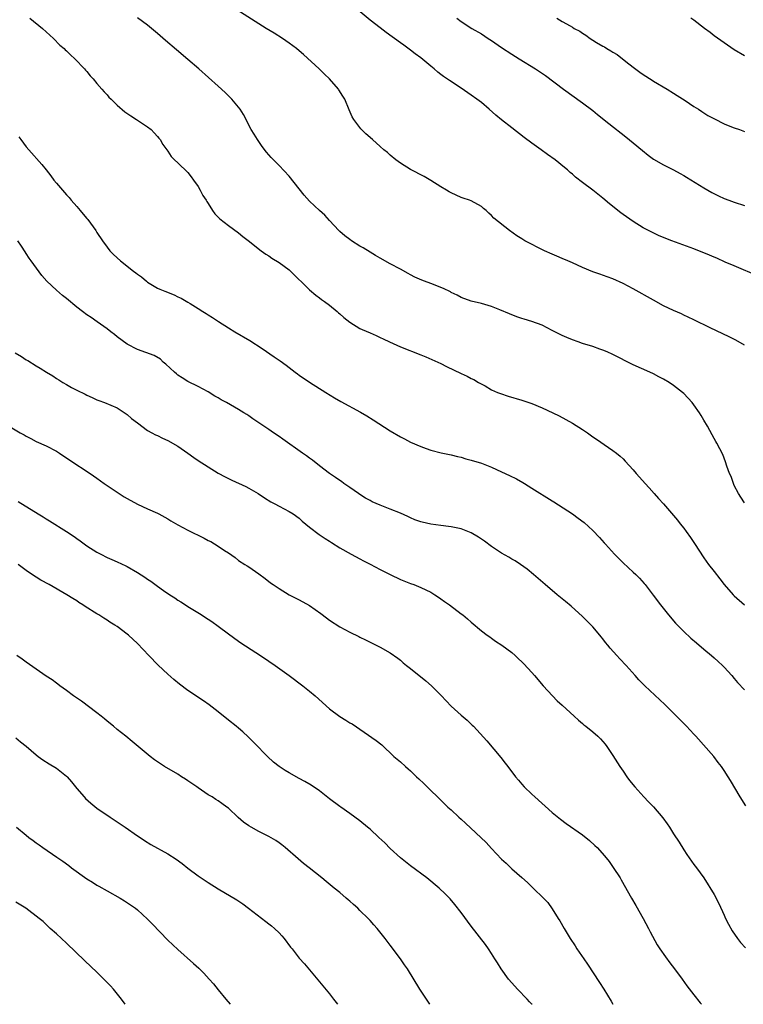
# Model space of a CAD drawing. Units: inches. Extents: x 2580000 to 2583000, y 1509000 to 1512000.
# Drawn here: x 2580402 to 2580545, y 1509000 to 1509195 of the extents above; entities that cross this region are included whole.
import ezdxf

# ---------------------------------------------------------------- set-up
doc = ezdxf.new("R2010")
doc.units = ezdxf.units.IN
doc.header["$MEASUREMENT"] = 0
doc.layers.add('LD25801509_10ft', color=72, linetype='Continuous')

msp = doc.modelspace()

# ---------------------------------------------------------------- linework, layer by layer
at = {"layer": 'LD25801509_10ft'}
for points, elevation in [([(2580547.9, 1509143.9), (2580543, 1509146.07), (2580541.21, 1509146.79), (2580539.53, 1509147.53), (2580539, 1509147.74), (2580538.12, 1509148.12), (2580535, 1509149.37), (2580530.66, 1509151), (2580529.46, 1509151.46), (2580528.04, 1509152.04), (2580526.67, 1509152.67), (2580526.01, 1509153), (2580525, 1509153.56), (2580523, 1509154.8), (2580521, 1509156.2), (2580520.55, 1509156.55), (2580518.33, 1509158.33), (2580517, 1509159.44), (2580515, 1509161.01), (2580513, 1509162.51), (2580511.59, 1509163.59), (2580511, 1509164.14), (2580510.52, 1509164.52), (2580510.02, 1509165), (2580509.46, 1509165.46), (2580507.6, 1509167), (2580506.08, 1509168.08), (2580504.83, 1509169), (2580503, 1509170.3), (2580501.45, 1509171.45), (2580499, 1509173.32), (2580497, 1509174.89), (2580495.86, 1509175.86), (2580494.56, 1509177), (2580493, 1509178.31), (2580492.1, 1509179), (2580491, 1509179.82), (2580489, 1509181.16), (2580486.67, 1509182.67), (2580485.49, 1509183.49), (2580485, 1509183.86), (2580484.37, 1509184.37), (2580483.66, 1509185), (2580483, 1509185.53), (2580481, 1509187.19), (2580479.94, 1509187.94), (2580479, 1509188.69), (2580477.65, 1509189.65), (2580477, 1509190.15), (2580474.2, 1509192.2), (2580473, 1509193.11), (2580471, 1509194.65), (2580467, 1509197.96)], 8440), ([(2580545, 1509099.17), (2580544.32, 1509100.32), (2580543.86, 1509101), (2580543, 1509102.63), (2580542.82, 1509103), (2580542.37, 1509104.37), (2580542.07, 1509105), (2580541.55, 1509106.45), (2580541.28, 1509107.27), (2580540.72, 1509108.72), (2580539.52, 1509111), (2580539.32, 1509111.32), (2580539, 1509111.91), (2580538.59, 1509112.59), (2580537.69, 1509114.31), (2580537, 1509115.52), (2580536.43, 1509116.43), (2580536.12, 1509117), (2580535, 1509118.58), (2580534.68, 1509119), (2580533, 1509120.78), (2580532.78, 1509121), (2580531, 1509122.38), (2580530.1, 1509123), (2580529, 1509123.62), (2580528.07, 1509124.07), (2580527, 1509124.66), (2580526.29, 1509125), (2580523, 1509126.47), (2580519, 1509128.49), (2580517.88, 1509129), (2580517, 1509129.38), (2580516.41, 1509129.59), (2580515, 1509130.08), (2580513, 1509130.7), (2580512.11, 1509131), (2580511, 1509131.4), (2580509.89, 1509131.89), (2580509, 1509132.25), (2580507.49, 1509133), (2580507, 1509133.26), (2580505, 1509134.28), (2580503, 1509135.01), (2580501.47, 1509135.47), (2580501, 1509135.65), (2580499.98, 1509135.98), (2580498.54, 1509136.54), (2580496.66, 1509137.34), (2580495, 1509138.01), (2580493, 1509138.61), (2580491, 1509139.06), (2580489, 1509139.76), (2580488.22, 1509140.22), (2580487, 1509140.79), (2580486.87, 1509140.87), (2580485.53, 1509141.53), (2580483, 1509142.52), (2580481.73, 1509143), (2580481.21, 1509143.21), (2580479.83, 1509143.83), (2580479, 1509144.29), (2580478.52, 1509144.52), (2580477, 1509145.36), (2580475, 1509146.42), (2580473, 1509147.54), (2580472.1, 1509148.1), (2580471, 1509148.71), (2580469.6, 1509149.6), (2580469, 1509149.94), (2580467.35, 1509151), (2580467, 1509151.23), (2580466, 1509152), (2580465, 1509152.81), (2580464.8, 1509153), (2580462.99, 1509155), (2580462.03, 1509156.03), (2580461, 1509156.96), (2580459, 1509158.84), (2580457.99, 1509159.99), (2580457, 1509161.25), (2580455, 1509163.78), (2580453, 1509165.9), (2580451.9, 1509167), (2580451.46, 1509167.46), (2580450.54, 1509168.54), (2580449.67, 1509169.67), (2580449, 1509170.61), (2580448.73, 1509171), (2580448.06, 1509172.06), (2580447.5, 1509173), (2580445.95, 1509175.95), (2580445.32, 1509177), (2580445, 1509177.43), (2580443.7, 1509179), (2580443.35, 1509179.35), (2580442.33, 1509180.33), (2580441, 1509181.54), (2580437.14, 1509185), (2580435, 1509186.87), (2580432.73, 1509188.74), (2580430.57, 1509190.57), (2580429, 1509192.01), (2580427.81, 1509193), (2580427, 1509193.64), (2580425, 1509195.08)], 8460), ([(2580545, 1509130.32), (2580543.31, 1509131.31), (2580541.99, 1509131.99), (2580538.22, 1509133.78), (2580535, 1509135.34), (2580533.9, 1509135.9), (2580533, 1509136.29), (2580532.53, 1509136.53), (2580531, 1509137.21), (2580529, 1509138.16), (2580527, 1509139.22), (2580523, 1509141.49), (2580521, 1509142.55), (2580519, 1509143.45), (2580517.87, 1509143.87), (2580516.4, 1509144.4), (2580515, 1509144.86), (2580513, 1509145.68), (2580511, 1509146.61), (2580510.08, 1509147), (2580509, 1509147.51), (2580507.94, 1509147.94), (2580507, 1509148.36), (2580505.51, 1509149), (2580501.59, 1509151), (2580501.22, 1509151.22), (2580501, 1509151.37), (2580499.98, 1509151.98), (2580498.55, 1509153), (2580495.49, 1509155.49), (2580495, 1509156.02), (2580494.47, 1509156.47), (2580493.92, 1509157), (2580493.4, 1509157.4), (2580493, 1509157.75), (2580491, 1509158.88), (2580490.68, 1509159), (2580489.42, 1509159.42), (2580489, 1509159.57), (2580488, 1509160), (2580487, 1509160.45), (2580486.65, 1509160.65), (2580486.12, 1509161), (2580485, 1509161.67), (2580483, 1509162.92), (2580481.69, 1509163.69), (2580479, 1509165.07), (2580477, 1509166.32), (2580476.09, 1509167), (2580475, 1509167.91), (2580474.42, 1509168.42), (2580473.72, 1509169), (2580473, 1509169.67), (2580471.45, 1509171), (2580470.16, 1509172.17), (2580469.14, 1509173.14), (2580467.76, 1509175), (2580467.49, 1509175.49), (2580466.89, 1509176.89), (2580466.03, 1509179), (2580465.62, 1509179.62), (2580464.84, 1509180.84), (2580464.76, 1509181), (2580462.98, 1509183), (2580461.97, 1509183.97), (2580460.94, 1509185), (2580457.82, 1509187.82), (2580457, 1509188.55), (2580456.47, 1509189), (2580455, 1509190.09), (2580453.68, 1509191), (2580452.02, 1509192.02), (2580450.48, 1509193), (2580444.64, 1509196.64)], 8450), ([(2580403.73, 1509195), (2580406.23, 1509193), (2580407, 1509192.3), (2580407.66, 1509191.66), (2580408.4, 1509191), (2580409.69, 1509189.69), (2580410.52, 1509189), (2580410.75, 1509188.75), (2580411, 1509188.53), (2580411.75, 1509187.75), (2580412.62, 1509187), (2580414.52, 1509185), (2580414.73, 1509184.73), (2580415, 1509184.44), (2580415.64, 1509183.64), (2580416.28, 1509183), (2580417, 1509182.13), (2580417.99, 1509181), (2580418.44, 1509180.44), (2580419, 1509179.84), (2580419.38, 1509179.38), (2580419.8, 1509179), (2580421, 1509177.82), (2580422.52, 1509176.52), (2580423.68, 1509175.68), (2580424.82, 1509175), (2580427, 1509173.55), (2580427.73, 1509173), (2580428.32, 1509172.32), (2580429, 1509171.63), (2580429.27, 1509171.27), (2580429.52, 1509171), (2580430.04, 1509170.04), (2580430.79, 1509169), (2580431, 1509168.74), (2580431.68, 1509167.68), (2580432.35, 1509167), (2580433, 1509166.44), (2580435, 1509164.48), (2580435.63, 1509163.63), (2580436.12, 1509163), (2580437, 1509161.71), (2580437.41, 1509161), (2580437.97, 1509159.97), (2580438.58, 1509159), (2580438.73, 1509158.73), (2580439, 1509158.34), (2580439.88, 1509157), (2580440.34, 1509156.34), (2580441, 1509155.68), (2580441.32, 1509155.32), (2580443, 1509153.99), (2580445, 1509152.54), (2580445.85, 1509151.85), (2580447.13, 1509150.87), (2580449.2, 1509149.2), (2580449.49, 1509149), (2580450.36, 1509148.36), (2580451, 1509147.99), (2580451.58, 1509147.58), (2580453, 1509146.72), (2580455, 1509145.25), (2580455.27, 1509145), (2580459, 1509141.31), (2580460.26, 1509140.26), (2580461, 1509139.74), (2580461.41, 1509139.41), (2580462, 1509139), (2580463, 1509138.24), (2580464.52, 1509137), (2580464.77, 1509136.77), (2580465, 1509136.58), (2580465.81, 1509135.81), (2580467, 1509134.89), (2580469, 1509133.67), (2580469.45, 1509133.45), (2580471, 1509132.81), (2580472.23, 1509132.23), (2580473, 1509131.89), (2580473.58, 1509131.58), (2580474.83, 1509131), (2580477, 1509130.04), (2580481, 1509128.41), (2580482.02, 1509128.02), (2580484.41, 1509127), (2580485, 1509126.71), (2580486.11, 1509126.11), (2580489, 1509124.72), (2580490.21, 1509124.21), (2580491, 1509123.79), (2580491.54, 1509123.54), (2580492.42, 1509123), (2580493.72, 1509122.28), (2580495, 1509121.54), (2580496.18, 1509121), (2580496.76, 1509120.76), (2580498.27, 1509120.27), (2580501, 1509119.5), (2580503, 1509118.83), (2580505, 1509117.97), (2580507.1, 1509117), (2580508.37, 1509116.37), (2580509.68, 1509115.68), (2580511, 1509114.94), (2580513, 1509113.65), (2580513.95, 1509113), (2580515, 1509112.24), (2580515.74, 1509111.74), (2580518.14, 1509110.14), (2580519, 1509109.55), (2580519.7, 1509109), (2580520.41, 1509108.41), (2580521, 1509107.84), (2580521.42, 1509107.42), (2580523, 1509105.68), (2580523.6, 1509105), (2580524.27, 1509104.27), (2580525.37, 1509103), (2580526.15, 1509102.15), (2580527.16, 1509101), (2580528.04, 1509100.04), (2580529, 1509098.96), (2580531, 1509096.67), (2580531.75, 1509095.75), (2580532.32, 1509095), (2580533, 1509094.16), (2580533.49, 1509093.49), (2580534.32, 1509092.32), (2580535.12, 1509091.12), (2580537, 1509088.29), (2580537.93, 1509087), (2580539, 1509085.57), (2580540.15, 1509084.15), (2580541, 1509083.05), (2580542.79, 1509081), (2580543, 1509080.78), (2580545, 1509078.98)], 8470), ([(2580488.16, 1509195), (2580489, 1509194.33), (2580491.1, 1509193), (2580493, 1509191.9), (2580494.36, 1509191), (2580495, 1509190.6), (2580497, 1509189.21), (2580499, 1509187.87), (2580500.44, 1509187), (2580503.67, 1509185), (2580505.65, 1509183.65), (2580509.21, 1509181), (2580513, 1509178.28), (2580515, 1509176.75), (2580515.95, 1509175.95), (2580518.17, 1509174.17), (2580521.56, 1509171.56), (2580523, 1509170.37), (2580524.82, 1509168.82), (2580525.94, 1509167.94), (2580527, 1509167.16), (2580529, 1509165.99), (2580531, 1509165), (2580532.31, 1509164.31), (2580533, 1509163.91), (2580533.57, 1509163.57), (2580537, 1509161.45), (2580537.75, 1509161), (2580538.55, 1509160.55), (2580539.87, 1509159.87), (2580541, 1509159.35), (2580541.9, 1509159), (2580543, 1509158.6), (2580545, 1509157.95)], 8430), ([(2580507.93, 1509195), (2580509, 1509194.35), (2580510.52, 1509193.48), (2580511, 1509193.22), (2580511.37, 1509193), (2580512.44, 1509192.44), (2580513, 1509192.04), (2580513.67, 1509191.67), (2580514.52, 1509191), (2580515, 1509190.7), (2580515.79, 1509190.21), (2580517, 1509189.5), (2580517.32, 1509189.32), (2580517.82, 1509189), (2580518.59, 1509188.59), (2580519, 1509188.3), (2580519.83, 1509187.83), (2580521.58, 1509186.42), (2580523, 1509185.31), (2580524.35, 1509184.35), (2580525, 1509183.85), (2580526.75, 1509182.75), (2580527, 1509182.57), (2580529.71, 1509181), (2580531, 1509180.21), (2580531.71, 1509179.71), (2580533.26, 1509178.74), (2580535, 1509177.57), (2580535.91, 1509177), (2580536.56, 1509176.56), (2580537, 1509176.31), (2580537.79, 1509175.79), (2580539.09, 1509175.09), (2580541, 1509174.13), (2580541.77, 1509173.77), (2580543, 1509173.36), (2580544.01, 1509173), (2580544.71, 1509172.71), (2580545, 1509172.61)], 8420), ([(2580545, 1509187.57), (2580543, 1509188.78), (2580541.68, 1509189.68), (2580541, 1509190.12), (2580539, 1509191.54), (2580538.2, 1509192.2), (2580537.11, 1509193), (2580535, 1509194.6), (2580534.42, 1509195)], 8410), ([(2580401.58, 1509171.58), (2580401.97, 1509171), (2580403, 1509169.59), (2580403.51, 1509169), (2580406.1, 1509166.1), (2580406.95, 1509165), (2580407.87, 1509163.87), (2580408.51, 1509163), (2580409, 1509162.41), (2580410.18, 1509161), (2580411, 1509160.08), (2580411.53, 1509159.53), (2580411.94, 1509159), (2580413, 1509157.77), (2580413.37, 1509157.37), (2580413.66, 1509157), (2580414.29, 1509156.29), (2580415, 1509155.41), (2580415.2, 1509155.2), (2580416.78, 1509153), (2580417, 1509152.64), (2580418.08, 1509151), (2580419, 1509149.7), (2580419.58, 1509149), (2580420.28, 1509148.28), (2580421.64, 1509147), (2580424.2, 1509145), (2580424.68, 1509144.68), (2580425, 1509144.38), (2580425.84, 1509143.84), (2580426.77, 1509143), (2580427, 1509142.82), (2580429, 1509141.65), (2580429.43, 1509141.43), (2580430.41, 1509141), (2580432.3, 1509140.3), (2580433, 1509139.94), (2580433.66, 1509139.66), (2580435, 1509138.85), (2580435.44, 1509138.56), (2580437, 1509137.61), (2580437.96, 1509137), (2580438.61, 1509136.61), (2580439, 1509136.33), (2580439.82, 1509135.82), (2580441.04, 1509135), (2580443, 1509133.77), (2580444.25, 1509133), (2580447.25, 1509131.25), (2580449.69, 1509129.69), (2580452.07, 1509128.07), (2580453.24, 1509127.24), (2580454.39, 1509126.39), (2580456.22, 1509125), (2580456.68, 1509124.68), (2580457, 1509124.44), (2580459, 1509123.04), (2580462.22, 1509121), (2580463.94, 1509119.94), (2580465.21, 1509119.21), (2580469.1, 1509117.1), (2580470.36, 1509116.36), (2580471.59, 1509115.59), (2580475, 1509113.4), (2580477, 1509112.22), (2580477.8, 1509111.8), (2580479, 1509111.16), (2580481, 1509110.29), (2580482.11, 1509109.89), (2580483, 1509109.59), (2580485.07, 1509109.07), (2580487, 1509108.66), (2580488.31, 1509108.31), (2580489, 1509108.18), (2580489.9, 1509107.9), (2580491, 1509107.64), (2580493, 1509107), (2580495, 1509106.2), (2580497, 1509105.33), (2580498.58, 1509104.58), (2580499.91, 1509103.91), (2580501.2, 1509103.2), (2580501.52, 1509103), (2580503, 1509102.09), (2580507, 1509099.54), (2580507.34, 1509099.34), (2580510.98, 1509096.98), (2580512.16, 1509096.16), (2580513.29, 1509095.29), (2580515, 1509093.72), (2580516.33, 1509092.33), (2580517.28, 1509091.28), (2580517.51, 1509091), (2580519.34, 1509089), (2580520.15, 1509088.15), (2580521, 1509087.29), (2580523, 1509085.44), (2580523.51, 1509085), (2580524.26, 1509084.26), (2580525.2, 1509083.2), (2580525.36, 1509083), (2580526.94, 1509080.94), (2580528.41, 1509079), (2580530.01, 1509077), (2580531.4, 1509075.4), (2580531.78, 1509075), (2580533, 1509073.74), (2580534.43, 1509072.43), (2580535.5, 1509071.5), (2580537, 1509070.25), (2580538.47, 1509069), (2580539, 1509068.54), (2580539.79, 1509067.79), (2580540.66, 1509067), (2580541, 1509066.65), (2580542.5, 1509065), (2580543, 1509064.43), (2580543.65, 1509063.65), (2580545, 1509062.22)], 8480), ([(2580545.25, 1509039.25), (2580544.15, 1509041), (2580542.26, 1509044.26), (2580541.81, 1509045), (2580541, 1509046.22), (2580540.48, 1509047), (2580539.82, 1509047.82), (2580538.92, 1509049), (2580535.41, 1509053), (2580535, 1509053.42), (2580533.57, 1509055), (2580533, 1509055.56), (2580531.6, 1509057), (2580529.29, 1509059.29), (2580525.31, 1509063), (2580525, 1509063.34), (2580524.15, 1509064.15), (2580523.37, 1509065), (2580521.61, 1509067), (2580520.35, 1509068.35), (2580519.8, 1509069), (2580518.45, 1509070.45), (2580518.03, 1509071), (2580517.56, 1509071.56), (2580517, 1509072.28), (2580516.66, 1509072.66), (2580516.4, 1509073), (2580515, 1509074.68), (2580514.7, 1509075), (2580513, 1509076.69), (2580510.73, 1509078.73), (2580509.65, 1509079.65), (2580507.96, 1509081), (2580505.58, 1509083), (2580504.23, 1509084.23), (2580503.29, 1509085), (2580502.06, 1509086.06), (2580500.72, 1509087), (2580499.68, 1509087.68), (2580499, 1509088.05), (2580498.43, 1509088.43), (2580497, 1509089.23), (2580496.37, 1509089.63), (2580495, 1509090.52), (2580493.6, 1509091.6), (2580493, 1509091.98), (2580492.41, 1509092.41), (2580491, 1509093.25), (2580489, 1509094.03), (2580487, 1509094.43), (2580486.48, 1509094.48), (2580485, 1509094.67), (2580483, 1509094.96), (2580481.32, 1509095.32), (2580481, 1509095.41), (2580479.84, 1509095.84), (2580479, 1509096.19), (2580478.46, 1509096.46), (2580477, 1509097.12), (2580475, 1509097.94), (2580473, 1509098.68), (2580471.4, 1509099.4), (2580471, 1509099.6), (2580470.12, 1509100.12), (2580469, 1509100.8), (2580468.7, 1509101), (2580467, 1509102.23), (2580465.84, 1509103), (2580465.36, 1509103.36), (2580465, 1509103.59), (2580464.19, 1509104.19), (2580463, 1509105), (2580461, 1509106.51), (2580459.6, 1509107.6), (2580459, 1509108.01), (2580458.44, 1509108.44), (2580457.67, 1509109), (2580453.74, 1509111.74), (2580453, 1509112.28), (2580451.92, 1509113), (2580451, 1509113.66), (2580447.8, 1509115.8), (2580447, 1509116.37), (2580446.62, 1509116.62), (2580446.06, 1509117), (2580445, 1509117.64), (2580442.62, 1509119), (2580441.55, 1509119.55), (2580441, 1509119.91), (2580440.28, 1509120.28), (2580439, 1509121.14), (2580437, 1509122.16), (2580435, 1509123.14), (2580433.86, 1509123.86), (2580433, 1509124.44), (2580432.7, 1509124.7), (2580432.35, 1509125), (2580430.62, 1509126.62), (2580430.12, 1509127), (2580429.55, 1509127.55), (2580428.33, 1509128.33), (2580425, 1509129.5), (2580423, 1509130.56), (2580421, 1509132.03), (2580420.47, 1509132.47), (2580419.72, 1509133), (2580419, 1509133.6), (2580417.02, 1509134.98), (2580415.85, 1509135.85), (2580415, 1509136.35), (2580414.13, 1509137), (2580413, 1509137.89), (2580411, 1509139.56), (2580410.17, 1509140.17), (2580409, 1509141.2), (2580407.1, 1509143), (2580406.1, 1509144.1), (2580403.98, 1509147), (2580403.58, 1509147.58), (2580403, 1509148.51), (2580402.79, 1509148.79), (2580402.08, 1509149.92), (2580401.37, 1509151)], 8490), ([(2580400.83, 1509128.83), (2580402.08, 1509128.08), (2580403, 1509127.47), (2580403.32, 1509127.32), (2580405, 1509126.26), (2580405.81, 1509125.81), (2580407.02, 1509125), (2580408.28, 1509124.28), (2580409, 1509123.79), (2580409.5, 1509123.5), (2580410.25, 1509123), (2580411, 1509122.55), (2580412, 1509122), (2580413, 1509121.47), (2580414.68, 1509120.68), (2580415, 1509120.48), (2580416.03, 1509120.03), (2580417, 1509119.55), (2580417.39, 1509119.39), (2580418.5, 1509119), (2580421, 1509117.94), (2580423, 1509116.65), (2580423.86, 1509115.86), (2580425, 1509114.96), (2580427, 1509113.5), (2580427.88, 1509113), (2580428.6, 1509112.6), (2580429, 1509112.46), (2580429.94, 1509111.94), (2580431, 1509111.51), (2580433, 1509110.35), (2580434.97, 1509109), (2580436.14, 1509108.14), (2580437, 1509107.57), (2580439, 1509106.3), (2580441, 1509105.07), (2580442.32, 1509104.32), (2580443.65, 1509103.65), (2580446.41, 1509102.41), (2580447, 1509102.1), (2580448.87, 1509101), (2580450.15, 1509100.15), (2580451.38, 1509099.38), (2580452.14, 1509099), (2580453, 1509098.52), (2580455, 1509097.48), (2580455.8, 1509097), (2580457, 1509096.12), (2580457.57, 1509095.57), (2580459, 1509094.37), (2580460.92, 1509092.92), (2580462.11, 1509092.11), (2580463, 1509091.58), (2580463.34, 1509091.34), (2580465, 1509090.29), (2580467.23, 1509089), (2580469, 1509088.07), (2580469.72, 1509087.72), (2580471, 1509087.01), (2580473, 1509085.98), (2580475, 1509084.99), (2580477, 1509084.03), (2580479, 1509083.22), (2580479.63, 1509083), (2580481, 1509082.44), (2580483, 1509081.49), (2580483.83, 1509081), (2580484.52, 1509080.52), (2580485, 1509080.21), (2580485.69, 1509079.69), (2580486.73, 1509079), (2580489, 1509077.23), (2580489.31, 1509077), (2580490.24, 1509076.24), (2580491, 1509075.54), (2580493, 1509073.85), (2580494.14, 1509073), (2580494.65, 1509072.65), (2580495, 1509072.38), (2580495.81, 1509071.81), (2580497.07, 1509071), (2580499, 1509069.57), (2580499.66, 1509069), (2580500.35, 1509068.35), (2580501, 1509067.76), (2580501.36, 1509067.36), (2580503, 1509065.64), (2580503.53, 1509065), (2580505.23, 1509063), (2580507.05, 1509061), (2580508.01, 1509060.01), (2580509, 1509059.13), (2580511.33, 1509057), (2580512.17, 1509056.17), (2580513, 1509055.5), (2580513.27, 1509055.27), (2580513.63, 1509055), (2580515, 1509053.89), (2580516.03, 1509053), (2580516.52, 1509052.52), (2580517, 1509051.99), (2580517.46, 1509051.46), (2580517.81, 1509051), (2580519, 1509049.2), (2580520.39, 1509047), (2580521, 1509046.08), (2580521.76, 1509045), (2580522.29, 1509044.29), (2580523.33, 1509043), (2580525.14, 1509041), (2580526.05, 1509040.05), (2580527, 1509039.03), (2580528.86, 1509036.86), (2580529.72, 1509035.72), (2580530.2, 1509035), (2580531, 1509033.71), (2580532.07, 1509032.07), (2580533, 1509030.52), (2580533.64, 1509029.64), (2580535, 1509027.68), (2580535.53, 1509027), (2580536.95, 1509025), (2580539, 1509021.74), (2580539.95, 1509019.95), (2580541, 1509017.66), (2580541.29, 1509017), (2580541.84, 1509015.84), (2580542.55, 1509014.55), (2580543.63, 1509013), (2580544.23, 1509012.23), (2580545.18, 1509011.18)], 8500), ([(2580399.83, 1509114.17), (2580401.85, 1509113), (2580402.6, 1509112.6), (2580403, 1509112.34), (2580403.91, 1509111.91), (2580405, 1509111.33), (2580407, 1509110.44), (2580409, 1509109.39), (2580409.61, 1509109), (2580411.63, 1509107.63), (2580415.64, 1509105), (2580417, 1509104.05), (2580418.45, 1509103), (2580421, 1509101.25), (2580422.38, 1509100.38), (2580423, 1509100.02), (2580425, 1509098.92), (2580427, 1509097.98), (2580429, 1509097.11), (2580429.21, 1509097), (2580431, 1509095.99), (2580431.6, 1509095.6), (2580433, 1509094.79), (2580435, 1509093.74), (2580438.2, 1509092.2), (2580439, 1509091.75), (2580439.51, 1509091.51), (2580441, 1509090.62), (2580442.25, 1509089.75), (2580443, 1509089.26), (2580444.34, 1509088.34), (2580445, 1509087.79), (2580446.21, 1509087), (2580446.71, 1509086.71), (2580447, 1509086.49), (2580449, 1509085.15), (2580450.24, 1509084.24), (2580451.34, 1509083.34), (2580451.82, 1509083), (2580453, 1509082.2), (2580455, 1509081), (2580456.31, 1509080.31), (2580457, 1509080), (2580459, 1509078.9), (2580461.29, 1509077.29), (2580462.4, 1509076.4), (2580463, 1509075.96), (2580465, 1509074.64), (2580467, 1509073.61), (2580468.76, 1509072.76), (2580469, 1509072.63), (2580470.11, 1509072.11), (2580471, 1509071.59), (2580473, 1509070.62), (2580475, 1509069.52), (2580476.47, 1509068.47), (2580477, 1509068.05), (2580477.55, 1509067.55), (2580478.21, 1509067), (2580479, 1509066.39), (2580482, 1509063.99), (2580483.15, 1509063), (2580485.06, 1509061.06), (2580487, 1509058.98), (2580489, 1509057.16), (2580490.18, 1509056.18), (2580491.21, 1509055.21), (2580491.42, 1509055), (2580494.09, 1509052.09), (2580496.84, 1509048.84), (2580497.71, 1509047.71), (2580498.2, 1509047), (2580499.73, 1509045), (2580500.31, 1509044.31), (2580501, 1509043.51), (2580501.48, 1509043), (2580503, 1509041.54), (2580503.59, 1509041), (2580507, 1509037.96), (2580508.61, 1509036.61), (2580509.75, 1509035.75), (2580513, 1509033.51), (2580514.38, 1509032.38), (2580515.43, 1509031.43), (2580515.86, 1509031), (2580517.35, 1509029.35), (2580518.23, 1509028.23), (2580519.07, 1509027.07), (2580520.43, 1509025), (2580520.64, 1509024.64), (2580522.69, 1509021), (2580523.54, 1509019.55), (2580524.96, 1509017), (2580526.01, 1509015), (2580526.34, 1509014.34), (2580527.78, 1509011.78), (2580528.28, 1509011), (2580529.38, 1509009.38), (2580530.23, 1509008.23), (2580531.2, 1509007), (2580532.7, 1509005), (2580533.64, 1509003.64), (2580535, 1509001.85), (2580536.28, 1509000.28), (2580536.53, 1509000)], 8510), ([(2580401.46, 1509099.46), (2580405.39, 1509097), (2580406.39, 1509096.39), (2580407, 1509096), (2580407.63, 1509095.63), (2580411, 1509093.51), (2580412.51, 1509092.51), (2580413, 1509092.11), (2580413.67, 1509091.67), (2580415, 1509090.69), (2580417, 1509089.42), (2580417.77, 1509089), (2580419, 1509088.39), (2580419.96, 1509087.96), (2580421, 1509087.52), (2580422.72, 1509086.72), (2580423, 1509086.57), (2580425, 1509085.4), (2580426.47, 1509084.47), (2580427, 1509084.08), (2580427.66, 1509083.66), (2580429, 1509082.66), (2580430.17, 1509081.83), (2580431.39, 1509081), (2580432.38, 1509080.38), (2580433, 1509079.95), (2580433.6, 1509079.6), (2580434.49, 1509079), (2580435, 1509078.67), (2580437.28, 1509077.28), (2580439, 1509076.17), (2580439.7, 1509075.7), (2580441, 1509074.76), (2580443, 1509073.24), (2580445, 1509071.81), (2580445.48, 1509071.48), (2580448.4, 1509069.6), (2580449.31, 1509069), (2580451, 1509067.85), (2580452.21, 1509067), (2580455.01, 1509065), (2580457.7, 1509063), (2580459, 1509061.95), (2580460.12, 1509061), (2580463, 1509058.44), (2580465, 1509056.94), (2580466.21, 1509056.21), (2580467, 1509055.67), (2580467.44, 1509055.44), (2580469.83, 1509053.83), (2580472.19, 1509052.19), (2580473.29, 1509051.29), (2580475.72, 1509049), (2580477, 1509047.92), (2580478.03, 1509047), (2580478.56, 1509046.56), (2580479, 1509046.15), (2580480.18, 1509045), (2580480.61, 1509044.61), (2580481.64, 1509043.64), (2580482.26, 1509043), (2580483, 1509042.3), (2580484.3, 1509041), (2580486.38, 1509039), (2580487, 1509038.45), (2580488.55, 1509037), (2580489, 1509036.61), (2580489.83, 1509035.83), (2580493.97, 1509031.97), (2580495, 1509030.82), (2580497, 1509028.69), (2580497.89, 1509027.89), (2580499, 1509026.79), (2580501, 1509025.05), (2580502.11, 1509024.11), (2580503, 1509023.24), (2580503.27, 1509023), (2580505.28, 1509021), (2580506.11, 1509020.11), (2580507, 1509018.89), (2580508.2, 1509017), (2580508.5, 1509016.5), (2580509.35, 1509015), (2580509.98, 1509013.98), (2580510.57, 1509013), (2580511.54, 1509011.54), (2580511.88, 1509011), (2580513.23, 1509009), (2580513.95, 1509007.95), (2580516.34, 1509004.34), (2580517.19, 1509003), (2580518.63, 1509000.63), (2580518.96, 1509000)], 8520), ([(2580503.01, 1509000), (2580503, 1509000.01), (2580502.5, 1509000.5), (2580502.06, 1509001), (2580500.16, 1509003), (2580499, 1509004.26), (2580498.38, 1509005), (2580496.9, 1509007), (2580496.19, 1509008.19), (2580495.66, 1509009), (2580495, 1509010.06), (2580494.39, 1509011), (2580493.83, 1509011.82), (2580491, 1509015.48), (2580489, 1509018.18), (2580487.76, 1509019.76), (2580486.83, 1509020.83), (2580485.84, 1509021.84), (2580484.64, 1509023), (2580482.21, 1509025), (2580479, 1509027.38), (2580477, 1509028.97), (2580475, 1509030.84), (2580473.94, 1509031.94), (2580472.76, 1509033), (2580471, 1509034.62), (2580470.51, 1509035), (2580469, 1509036.31), (2580467, 1509037.76), (2580465.24, 1509039), (2580465, 1509039.15), (2580463, 1509040.62), (2580461, 1509042.19), (2580459.34, 1509043.34), (2580458.09, 1509044.09), (2580457, 1509044.67), (2580455, 1509045.77), (2580454.23, 1509046.23), (2580453.03, 1509047.03), (2580451.9, 1509047.9), (2580450.71, 1509049), (2580449.85, 1509049.86), (2580449, 1509050.79), (2580446.92, 1509052.92), (2580445.87, 1509053.87), (2580445, 1509054.58), (2580444.51, 1509055), (2580443, 1509056.2), (2580441, 1509057.83), (2580439.21, 1509059.21), (2580438.04, 1509060.04), (2580435, 1509062.09), (2580433.34, 1509063.34), (2580432.23, 1509064.23), (2580431, 1509065.3), (2580429.1, 1509067.1), (2580427.24, 1509069), (2580425, 1509071.35), (2580423.27, 1509073), (2580423, 1509073.23), (2580421, 1509074.71), (2580420.56, 1509075), (2580419.57, 1509075.57), (2580419, 1509075.94), (2580418.34, 1509076.34), (2580417.35, 1509077), (2580417, 1509077.21), (2580414.68, 1509078.68), (2580414.24, 1509079), (2580413.45, 1509079.45), (2580413, 1509079.76), (2580412.22, 1509080.22), (2580411.07, 1509081), (2580407.55, 1509083), (2580405.9, 1509083.9), (2580405, 1509084.46), (2580404.66, 1509084.66), (2580403, 1509085.82), (2580401.41, 1509087)], 8530), ([(2580482.8, 1509000), (2580482.13, 1509001), (2580480.85, 1509003), (2580478.37, 1509007), (2580477.83, 1509007.83), (2580477, 1509009.01), (2580475, 1509011.69), (2580473.98, 1509013), (2580472.39, 1509015), (2580471.72, 1509015.72), (2580471, 1509016.56), (2580470.6, 1509017), (2580469, 1509018.58), (2580468.55, 1509019), (2580467.71, 1509019.71), (2580467, 1509020.38), (2580466.66, 1509020.66), (2580466.3, 1509021), (2580465, 1509022.08), (2580463.92, 1509023), (2580462.29, 1509024.29), (2580461.46, 1509025), (2580458.99, 1509027), (2580457.87, 1509027.87), (2580456.77, 1509028.77), (2580454.19, 1509031), (2580453.54, 1509031.54), (2580453, 1509031.94), (2580452.38, 1509032.38), (2580451, 1509033.21), (2580449, 1509034.2), (2580447.48, 1509035), (2580447, 1509035.3), (2580445.99, 1509035.99), (2580444.92, 1509036.92), (2580443, 1509038.76), (2580442.69, 1509039), (2580441.7, 1509039.7), (2580441, 1509040.24), (2580440.51, 1509040.51), (2580439.77, 1509041), (2580439, 1509041.45), (2580437, 1509042.79), (2580436.73, 1509043), (2580435, 1509044.21), (2580434.52, 1509044.52), (2580433.74, 1509045), (2580433, 1509045.49), (2580430.36, 1509047), (2580429.55, 1509047.55), (2580428.37, 1509048.37), (2580427.51, 1509049), (2580423.98, 1509051.98), (2580422.74, 1509053), (2580421, 1509054.37), (2580420.26, 1509055), (2580419, 1509056.01), (2580418.47, 1509056.47), (2580417.82, 1509057), (2580417, 1509057.65), (2580413.94, 1509059.94), (2580412.38, 1509061), (2580411, 1509062.05), (2580409.68, 1509063), (2580409.3, 1509063.3), (2580409, 1509063.51), (2580408.16, 1509064.16), (2580407, 1509064.9), (2580405, 1509066.25), (2580403, 1509067.65), (2580402.23, 1509068.23), (2580401.17, 1509069)], 8540), ([(2580401, 1509052.68), (2580401.91, 1509051.91), (2580403, 1509051.04), (2580405, 1509049.31), (2580405.41, 1509049), (2580406.34, 1509048.34), (2580407.57, 1509047.57), (2580409, 1509046.73), (2580411, 1509045.12), (2580411.11, 1509045), (2580411.98, 1509043.98), (2580413, 1509042.68), (2580414.47, 1509041), (2580414.73, 1509040.73), (2580415.78, 1509039.78), (2580417, 1509038.82), (2580419.62, 1509037), (2580422.59, 1509035), (2580425, 1509033.34), (2580425.54, 1509033), (2580426.41, 1509032.41), (2580427.63, 1509031.63), (2580431, 1509029.73), (2580432.67, 1509028.67), (2580433.83, 1509027.83), (2580435, 1509026.92), (2580437, 1509025.42), (2580439, 1509024.07), (2580441, 1509022.82), (2580444.66, 1509020.66), (2580445.86, 1509019.86), (2580446.99, 1509019), (2580450.36, 1509016.36), (2580451, 1509015.91), (2580451.49, 1509015.49), (2580452.1, 1509015), (2580453, 1509014.12), (2580453.53, 1509013.53), (2580454.04, 1509013), (2580455.3, 1509011.3), (2580455.57, 1509011), (2580457, 1509009.15), (2580458.02, 1509008.02), (2580461.67, 1509003.67), (2580463, 1509002.04), (2580463.8, 1509001), (2580464.55, 1509000)], 8550), ([(2580401.1, 1509035), (2580403, 1509033.44), (2580403.56, 1509033), (2580404.41, 1509032.41), (2580405, 1509031.96), (2580405.57, 1509031.57), (2580406.33, 1509031), (2580409.1, 1509029.1), (2580410.28, 1509028.28), (2580411.44, 1509027.44), (2580411.99, 1509027), (2580415, 1509024.84), (2580416.14, 1509024.14), (2580417, 1509023.58), (2580417.38, 1509023.38), (2580419, 1509022.44), (2580421.61, 1509021), (2580422.47, 1509020.47), (2580423.67, 1509019.67), (2580424.62, 1509019), (2580425, 1509018.69), (2580427, 1509016.83), (2580427.89, 1509015.89), (2580431, 1509012.71), (2580433, 1509010.81), (2580436.09, 1509008.09), (2580437.13, 1509007.13), (2580438.13, 1509006.13), (2580439.22, 1509005), (2580440.02, 1509004.02), (2580441, 1509002.86), (2580442.51, 1509001), (2580443.36, 1509000)], 8560), ([(2580422.61, 1509000), (2580421.87, 1509001), (2580420.25, 1509003), (2580419.68, 1509003.68), (2580418.39, 1509005), (2580417, 1509006.34), (2580414.59, 1509008.59), (2580411, 1509012.09), (2580409.98, 1509013), (2580409, 1509013.93), (2580407.77, 1509015), (2580406.36, 1509016.36), (2580405.59, 1509017), (2580402.97, 1509019), (2580401, 1509020.21)], 8570)]:
    msp.add_lwpolyline(points, dxfattribs=dict(at, elevation=elevation))

doc.saveas('drawing.dxf')
